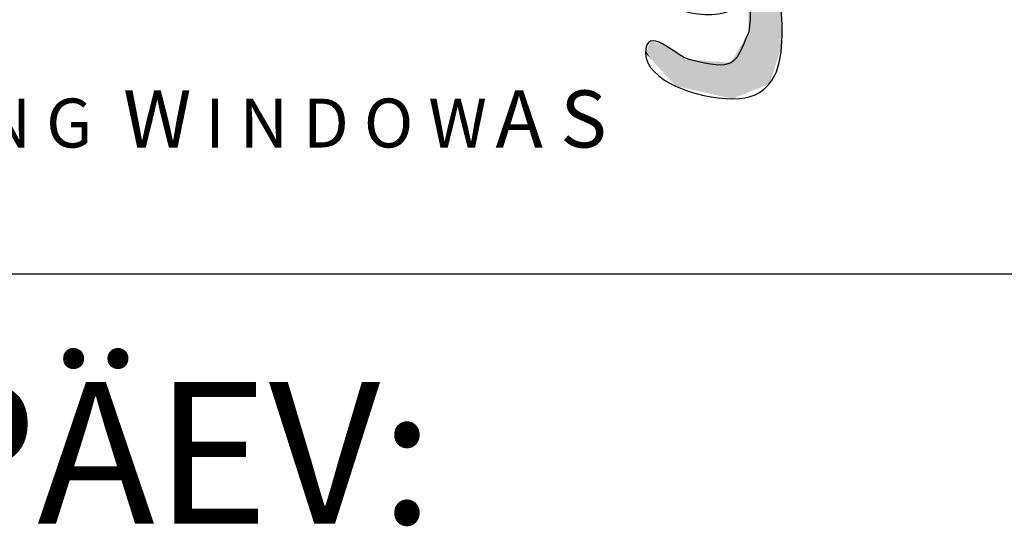
# Model space of a CAD drawing. Units: millimetres. Extents: x 933 to 4561, y 4271 to 6821.
# Drawn here: x 2641 to 2654, y 6730 to 6737 of the extents above; entities that cross this region are included whole.
import ezdxf

# ---------------------------------------------------------------- set-up
doc = ezdxf.new("R2010")
doc.units = ezdxf.units.MM
doc.styles.add('MtXpl_Arial_Narrow', font='ARIALN.TTF')
doc.styles.add('ROMANS', font='romans', dxfattribs={"height": 2})

msp = doc.modelspace()

# ---------------------------------------------------------------- linework, layer by layer
msp.add_line((2631.532, 6733.752), (2681.967, 6733.752))
for points in [[(2649.193, 6738.964), (2648.334, 6738.19), (2650.052, 6736.905), (2650.837, 6737.614)], [(2650.616, 6736.219), (2651.622, 6736.219), (2651.23, 6737.525), (2651.279, 6738.145)], [(2650.837, 6737.614), (2650.886, 6737.658), (2650.862, 6737.207), (2650.837, 6737.149)], [(2650.003, 6736.773), (2649.814, 6736.821), (2649.389, 6737.282), (2649.389, 6736.861)], [(2650.837, 6737.149), (2650.644, 6736.694), (2650.651, 6736.608), (2650.003, 6736.773)], [(2649.389, 6736.861), (2649.389, 6736.485), (2650.101, 6736.219), (2650.616, 6736.219)]]:
    msp.add_open_spline(points, degree=3)
for points in [[(2651.137, 6736.433), (2650.837, 6739.204), (2651.137, 6739.441)], [(2651.227, 6736.708), (2651.137, 6739.441), (2651.227, 6739.511)], [(2651.137, 6736.433), (2651.137, 6739.441), (2651.227, 6736.708)], [(2651.227, 6736.708), (2651.227, 6739.511), (2651.279, 6736.865)], [(2651.279, 6736.865), (2651.227, 6739.511), (2651.279, 6739.386)], [(2650.837, 6736.31), (2650.837, 6739.204), (2651.137, 6736.433)], [(2651.279, 6736.865), (2651.279, 6738.145), (2651.306, 6736.95)], [(2650.837, 6736.31), (2650.739, 6736.982), (2650.837, 6737.149)], [(2649.459, 6736.785), (2649.399, 6736.884), (2649.459, 6737.032)], [(2649.459, 6736.785), (2649.459, 6737.032), (2649.568, 6736.665)], [(2649.568, 6736.665), (2649.459, 6737.032), (2649.568, 6737.006)], [(2649.568, 6736.665), (2649.568, 6737.006), (2649.625, 6736.602)], [(2649.625, 6736.602), (2649.568, 6737.006), (2649.625, 6736.993)], [(2649.625, 6736.602), (2649.625, 6736.993), (2649.632, 6736.595)], [(2649.632, 6736.595), (2649.625, 6736.993), (2649.632, 6736.989)], [(2649.632, 6736.595), (2649.632, 6736.989), (2649.81, 6736.399)], [(2649.81, 6736.399), (2649.632, 6736.989), (2649.81, 6736.885)], [(2650.737, 6736.269), (2650.616, 6736.772), (2650.737, 6736.979)], [(2650.739, 6736.27), (2650.737, 6736.979), (2650.739, 6736.982)], [(2650.737, 6736.269), (2650.737, 6736.979), (2650.739, 6736.27)], [(2650.739, 6736.27), (2650.739, 6736.982), (2650.837, 6736.31)], [(2649.399, 6736.851), (2649.389, 6736.861), (2649.399, 6736.884)], [(2649.399, 6736.851), (2649.399, 6736.884), (2649.459, 6736.785)], [(2649.81, 6736.399), (2649.81, 6736.885), (2649.877, 6736.384)], [(2649.877, 6736.384), (2649.81, 6736.885), (2649.877, 6736.846)], [(2649.877, 6736.384), (2649.877, 6736.846), (2649.917, 6736.375)], [(2649.917, 6736.375), (2649.877, 6736.846), (2649.917, 6736.823)], [(2649.917, 6736.375), (2649.917, 6736.823), (2649.945, 6736.369)], [(2649.945, 6736.369), (2649.917, 6736.823), (2649.945, 6736.806)], [(2649.945, 6736.369), (2649.945, 6736.806), (2650.003, 6736.356)], [(2650.003, 6736.356), (2649.945, 6736.806), (2650.003, 6736.773)], [(2650.003, 6736.356), (2650.003, 6736.773), (2650.128, 6736.328)], [(2650.128, 6736.328), (2650.003, 6736.773), (2650.128, 6736.763)], [(2650.616, 6736.219), (2650.591, 6736.729), (2650.616, 6736.772)], [(2650.616, 6736.219), (2650.616, 6736.772), (2650.737, 6736.269)], [(2650.128, 6736.328), (2650.128, 6736.763), (2650.301, 6736.29)], [(2650.301, 6736.29), (2650.128, 6736.763), (2650.301, 6736.75)], [(2650.301, 6736.29), (2650.301, 6736.75), (2650.346, 6736.279)], [(2650.346, 6736.279), (2650.301, 6736.75), (2650.346, 6736.747)], [(2650.346, 6736.279), (2650.346, 6736.747), (2650.591, 6736.225)], [(2650.591, 6736.225), (2650.346, 6736.747), (2650.591, 6736.729)], [(2650.591, 6736.225), (2650.591, 6736.729), (2650.616, 6736.219)]]:
    msp.add_solid(points)

# ---------------------------------------------------------------- texts
for s, height, style, p in [('I K I N G', 0.69, 'MtXpl_Arial_Narrow', (2638.252, 6735.532)), ('   W ', 0.805, 'MtXpl_Arial_Narrow', (2641.283, 6735.532)), ('I N D O W', 0.69, 'MtXpl_Arial_Narrow', (2643.179, 6735.532)), ('  A S', 0.805, 'MtXpl_Arial_Narrow', (2646.78, 6735.532)), ('KUUPÄEV:', 2, 'ROMANS', (2633.385, 6730.224))]:
    msp.add_text(s, height=height, dxfattribs=dict(style=style)).set_placement(p)

doc.saveas('drawing.dxf')
